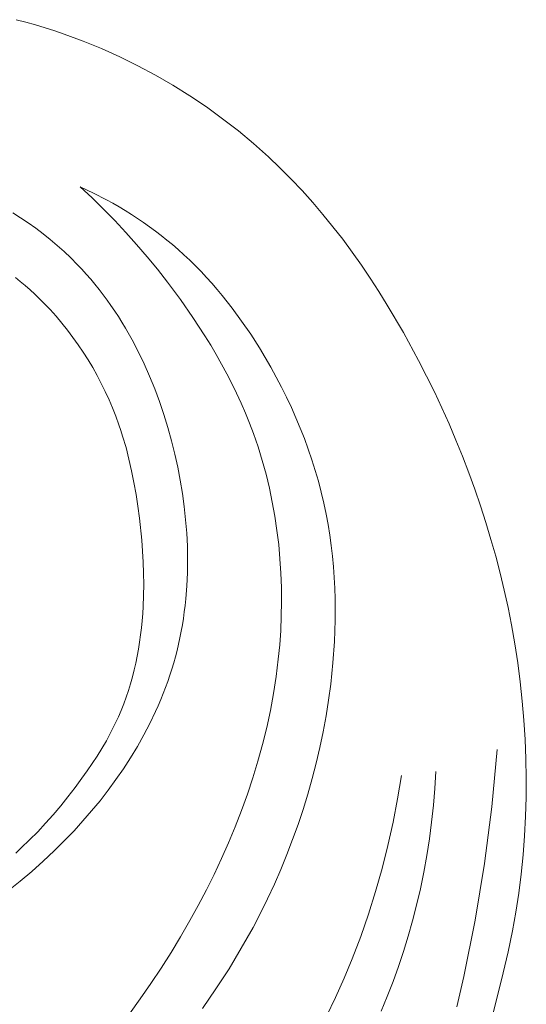
# Model space of a CAD drawing. Units: millimetres. Extents: x 2170 to 27849, y 0 to 15947.
# Drawn here: x 4184 to 4193, y 5641 to 5660 of the extents above; entities that cross this region are included whole.
import ezdxf

# ---------------------------------------------------------------- set-up
doc = ezdxf.new("R2010")
doc.units = ezdxf.units.MM

# ---------------------------------------------------------------- blocks, each defined once
blk = doc.blocks.new('A$C734145C0')
at = {"color": 252, "linetype": 'Continuous', "lineweight": 5, "ltscale": 20}
for p, q in [((-29.508, -7.281), (-29.324, -7.329)), ((-29.324, -7.329), (-29.142, -7.381)), ((-29.142, -7.381), (-28.961, -7.435)), ((-28.961, -7.435), (-28.78, -7.493)), ((-28.78, -7.493), (-28.601, -7.554)), ((-28.601, -7.554), (-28.245, -7.685)), ((-28.245, -7.685), (-27.894, -7.829)), ((-27.894, -7.829), (-27.548, -7.984)), ((-27.548, -7.984), (-27.208, -8.151)), ((-27.208, -8.151), (-26.874, -8.33)), ((-26.874, -8.33), (-26.546, -8.52)), ((-26.546, -8.52), (-26.225, -8.72)), ((-26.225, -8.72), (-25.912, -8.931)), ((-25.912, -8.931), (-25.606, -9.153)), ((-25.606, -9.153), (-25.308, -9.384)), ((-25.308, -9.384), (-25.019, -9.625)), ((-25.019, -9.625), (-24.738, -9.876)), ((-24.738, -9.876), (-24.521, -10.083)), ((-24.521, -10.083), (-24.309, -10.295)), ((-24.309, -10.295), (-24.103, -10.513)), ((-28.048, -10.559), (-28.296, -10.441)), ((-28.296, -10.441), (-28.073, -10.648)), ((-27.804, -10.686), (-28.048, -10.559)), ((-24.103, -10.513), (-23.903, -10.736)), ((-28.073, -10.648), (-27.855, -10.862)), ((-27.683, -10.753), (-27.804, -10.686)), ((-27.564, -10.821), (-27.683, -10.753)), ((-23.903, -10.736), (-23.709, -10.964)), ((-29.424, -11.026), (-29.571, -10.932)), ((-27.855, -10.862), (-27.642, -11.08)), ((-27.446, -10.892), (-27.564, -10.821)), ((-27.329, -10.965), (-27.446, -10.892)), ((-27.213, -11.041), (-27.329, -10.965)), ((-23.709, -10.964), (-23.519, -11.197)), ((-29.279, -11.124), (-29.424, -11.026)), ((-29.138, -11.225), (-29.279, -11.124)), ((-27.642, -11.08), (-27.434, -11.303)), ((-27.099, -11.118), (-27.213, -11.041)), ((-26.987, -11.197), (-27.099, -11.118)), ((-28.999, -11.33), (-29.138, -11.225)), ((-28.863, -11.439), (-28.999, -11.33)), ((-27.434, -11.303), (-27.231, -11.531)), ((-26.876, -11.279), (-26.987, -11.197)), ((-26.766, -11.362), (-26.876, -11.279)), ((-23.519, -11.197), (-23.335, -11.434)), ((-28.731, -11.551), (-28.863, -11.439)), ((-27.231, -11.531), (-27.033, -11.764)), ((-26.659, -11.448), (-26.766, -11.362)), ((-26.553, -11.535), (-26.659, -11.448)), ((-26.449, -11.625), (-26.553, -11.535)), ((-23.335, -11.434), (-23.157, -11.675)), ((-28.602, -11.666), (-28.731, -11.551)), ((-28.476, -11.785), (-28.602, -11.666)), ((-26.336, -11.726), (-26.449, -11.625)), ((-26.226, -11.83), (-26.336, -11.726)), ((-23.157, -11.675), (-22.983, -11.92)), ((-28.354, -11.908), (-28.476, -11.785)), ((-28.267, -11.999), (-28.354, -11.908)), ((-27.033, -11.764), (-26.839, -12.001)), ((-26.118, -11.935), (-26.226, -11.83)), ((-28.183, -12.092), (-28.267, -11.999)), ((-28.1, -12.186), (-28.183, -12.092)), ((-26.839, -12.001), (-26.65, -12.242)), ((-26.013, -12.043), (-26.118, -11.935)), ((-25.91, -12.154), (-26.013, -12.043)), ((-22.983, -11.92), (-22.814, -12.168)), ((-29.524, -12.157), (-29.43, -12.233)), ((-29.43, -12.233), (-29.338, -12.31)), ((-28.02, -12.283), (-28.1, -12.186)), ((-27.941, -12.381), (-28.02, -12.283)), ((-26.65, -12.242), (-26.403, -12.575)), ((-25.809, -12.266), (-25.91, -12.154)), ((-25.71, -12.38), (-25.809, -12.266)), ((-22.814, -12.168), (-22.651, -12.42)), ((-29.338, -12.31), (-29.247, -12.39)), ((-29.247, -12.39), (-29.158, -12.472)), ((-29.158, -12.472), (-29.071, -12.555)), ((-27.864, -12.481), (-27.941, -12.381)), ((-25.613, -12.497), (-25.71, -12.38)), ((-22.651, -12.42), (-22.492, -12.676)), ((-29.071, -12.555), (-28.985, -12.64)), ((-28.985, -12.64), (-28.868, -12.763)), ((-27.79, -12.582), (-27.864, -12.481)), ((-27.717, -12.685), (-27.79, -12.582)), ((-26.403, -12.575), (-26.166, -12.914)), ((-25.518, -12.615), (-25.613, -12.497)), ((-25.425, -12.734), (-25.518, -12.615)), ((-28.868, -12.763), (-28.754, -12.89)), ((-27.646, -12.79), (-27.717, -12.685)), ((-27.576, -12.895), (-27.646, -12.79)), ((-25.246, -12.979), (-25.425, -12.734)), ((-22.492, -12.676), (-22.187, -13.195)), ((-28.754, -12.89), (-28.644, -13.019)), ((-28.644, -13.019), (-28.538, -13.152)), ((-27.509, -13.003), (-27.576, -12.895)), ((-27.444, -13.111), (-27.509, -13.003)), ((-26.166, -12.914), (-25.939, -13.261)), ((-25.075, -13.23), (-25.246, -12.979)), ((-28.538, -13.152), (-28.435, -13.288)), ((-27.318, -13.332), (-27.444, -13.111)), ((-22.187, -13.195), (-21.9, -13.724)), ((-28.435, -13.288), (-28.336, -13.427)), ((-27.2, -13.558), (-27.318, -13.332)), ((-25.939, -13.261), (-25.831, -13.437)), ((-24.911, -13.486), (-25.075, -13.23)), ((-28.336, -13.427), (-28.241, -13.568)), ((-28.241, -13.568), (-28.149, -13.712)), ((-27.089, -13.788), (-27.2, -13.558)), ((-25.831, -13.437), (-25.725, -13.615)), ((-24.8, -13.668), (-24.911, -13.486)), ((-28.149, -13.712), (-28.062, -13.859)), ((-25.725, -13.615), (-25.624, -13.795)), ((-24.694, -13.853), (-24.8, -13.668)), ((-21.9, -13.724), (-21.602, -14.319)), ((-28.062, -13.859), (-27.979, -14.008)), ((-26.986, -14.023), (-27.089, -13.788)), ((-25.624, -13.795), (-25.525, -13.977)), ((-24.591, -14.04), (-24.694, -13.853)), ((-27.979, -14.008), (-27.9, -14.158)), ((-26.889, -14.261), (-26.986, -14.023)), ((-25.525, -13.977), (-25.431, -14.16)), ((-24.492, -14.229), (-24.591, -14.04)), ((-27.9, -14.158), (-27.824, -14.311)), ((-27.824, -14.311), (-27.753, -14.466)), ((-26.8, -14.502), (-26.889, -14.261)), ((-25.431, -14.16), (-25.341, -14.346)), ((-24.397, -14.42), (-24.492, -14.229)), ((-21.602, -14.319), (-21.461, -14.62)), ((-27.753, -14.466), (-27.687, -14.622)), ((-26.717, -14.747), (-26.8, -14.502)), ((-25.341, -14.346), (-25.254, -14.533)), ((-24.306, -14.612), (-24.397, -14.42)), ((-27.687, -14.622), (-27.624, -14.781)), ((-25.254, -14.533), (-25.173, -14.722)), ((-24.22, -14.807), (-24.306, -14.612)), ((-21.461, -14.62), (-21.325, -14.924)), ((-27.624, -14.781), (-27.566, -14.94)), ((-26.641, -14.994), (-26.717, -14.747)), ((-25.173, -14.722), (-25.095, -14.913)), ((-24.137, -15.004), (-24.22, -14.807)), ((-27.566, -14.94), (-27.53, -15.047)), ((-27.53, -15.047), (-27.496, -15.155)), ((-26.572, -15.243), (-26.641, -14.994)), ((-25.095, -14.913), (-25.023, -15.106)), ((-24.06, -15.202), (-24.137, -15.004)), ((-21.325, -14.924), (-21.195, -15.23)), ((-27.496, -15.155), (-27.432, -15.373)), ((-26.51, -15.494), (-26.572, -15.243)), ((-25.023, -15.106), (-24.935, -15.36)), ((-23.986, -15.401), (-24.06, -15.202)), ((-21.195, -15.23), (-21.07, -15.537)), ((-27.432, -15.373), (-27.376, -15.592)), ((-24.935, -15.36), (-24.856, -15.618)), ((-23.918, -15.602), (-23.986, -15.401)), ((-27.376, -15.592), (-27.326, -15.812)), ((-26.455, -15.741), (-26.51, -15.494)), ((-24.856, -15.618), (-24.785, -15.877)), ((-23.854, -15.805), (-23.918, -15.602)), ((-21.07, -15.537), (-20.951, -15.847)), ((-27.326, -15.812), (-27.282, -16.034)), ((-26.407, -15.989), (-26.455, -15.741)), ((-23.795, -16.009), (-23.854, -15.805)), ((-26.366, -16.238), (-26.407, -15.989)), ((-24.785, -15.877), (-24.721, -16.139)), ((-23.741, -16.214), (-23.795, -16.009)), ((-20.951, -15.847), (-20.838, -16.159)), ((-27.282, -16.034), (-27.243, -16.257)), ((-24.721, -16.139), (-24.666, -16.404)), ((-20.838, -16.159), (-20.73, -16.473)), ((-27.243, -16.257), (-27.209, -16.481)), ((-26.332, -16.488), (-26.366, -16.238)), ((-23.692, -16.42), (-23.741, -16.214)), ((-27.209, -16.481), (-27.179, -16.706)), ((-26.305, -16.739), (-26.332, -16.488)), ((-24.666, -16.404), (-24.618, -16.67)), ((-23.648, -16.628), (-23.692, -16.42)), ((-20.73, -16.473), (-20.628, -16.789)), ((-27.179, -16.706), (-27.135, -17.122)), ((-26.285, -16.989), (-26.305, -16.739)), ((-24.618, -16.67), (-24.578, -16.937)), ((-23.611, -16.826), (-23.648, -16.628)), ((-24.578, -16.937), (-24.546, -17.206)), ((-23.579, -17.025), (-23.611, -16.826)), ((-20.628, -16.789), (-20.532, -17.107)), ((-27.135, -17.122), (-27.119, -17.331)), ((-26.272, -17.239), (-26.285, -16.989)), ((-23.551, -17.224), (-23.579, -17.025)), ((-20.532, -17.107), (-20.442, -17.426)), ((-26.268, -17.489), (-26.272, -17.239)), ((-24.546, -17.206), (-24.522, -17.476)), ((-23.528, -17.424), (-23.551, -17.224)), ((-27.119, -17.331), (-27.107, -17.54)), ((-26.271, -17.738), (-26.268, -17.489)), ((-24.522, -17.476), (-24.504, -17.747)), ((-23.509, -17.625), (-23.528, -17.424)), ((-20.442, -17.426), (-20.359, -17.748)), ((-27.107, -17.54), (-27.1, -17.749)), ((-23.495, -17.826), (-23.509, -17.625)), ((-27.1, -17.749), (-27.097, -17.958)), ((-26.282, -17.987), (-26.271, -17.738)), ((-24.504, -17.747), (-24.494, -18.018)), ((-23.484, -18.028), (-23.495, -17.826)), ((-20.359, -17.748), (-20.281, -18.071)), ((-27.097, -17.958), (-27.1, -18.168)), ((-26.302, -18.234), (-26.282, -17.987)), ((-24.494, -18.018), (-24.492, -18.289)), ((-23.478, -18.23), (-23.484, -18.028)), ((-27.1, -18.168), (-27.108, -18.378)), ((-26.315, -18.357), (-26.302, -18.234)), ((-23.476, -18.432), (-23.478, -18.23)), ((-20.281, -18.071), (-20.21, -18.395)), ((-27.108, -18.378), (-27.117, -18.512)), ((-26.33, -18.48), (-26.315, -18.357)), ((-24.492, -18.289), (-24.496, -18.561)), ((-20.21, -18.395), (-20.146, -18.722)), ((-27.117, -18.512), (-27.127, -18.646)), ((-26.367, -18.724), (-26.347, -18.602)), ((-26.347, -18.602), (-26.33, -18.48)), ((-24.496, -18.561), (-24.508, -18.832)), ((-23.477, -18.634), (-23.476, -18.432)), ((-27.141, -18.78), (-27.157, -18.914)), ((-27.127, -18.646), (-27.141, -18.78)), ((-26.388, -18.845), (-26.367, -18.724)), ((-23.482, -18.837), (-23.477, -18.634)), ((-20.146, -18.722), (-20.083, -19.08)), ((-27.157, -18.914), (-27.175, -19.048)), ((-26.438, -19.087), (-26.412, -18.966)), ((-26.412, -18.966), (-26.388, -18.845)), ((-24.508, -18.832), (-24.527, -19.102)), ((-23.491, -19.039), (-23.482, -18.837)), ((-27.175, -19.048), (-27.196, -19.181)), ((-26.467, -19.206), (-26.438, -19.087)), ((-24.527, -19.102), (-24.553, -19.372)), ((-23.52, -19.443), (-23.491, -19.039)), ((-20.083, -19.08), (-20.027, -19.44)), ((-27.221, -19.313), (-27.248, -19.445)), ((-27.196, -19.181), (-27.221, -19.313)), ((-26.53, -19.444), (-26.497, -19.326)), ((-26.497, -19.326), (-26.467, -19.206)), ((-27.248, -19.445), (-27.278, -19.576)), ((-26.565, -19.562), (-26.53, -19.444)), ((-24.553, -19.372), (-24.593, -19.698)), ((-23.563, -19.846), (-23.52, -19.443)), ((-20.027, -19.44), (-19.98, -19.801)), ((-27.31, -19.707), (-27.346, -19.836)), ((-27.278, -19.576), (-27.31, -19.707)), ((-26.643, -19.794), (-26.603, -19.678)), ((-26.603, -19.678), (-26.565, -19.562)), ((-24.593, -19.698), (-24.643, -20.022)), ((-27.346, -19.836), (-27.386, -19.964)), ((-26.729, -20.024), (-26.685, -19.91)), ((-26.685, -19.91), (-26.643, -19.794)), ((-23.603, -20.146), (-23.563, -19.846)), ((-19.98, -19.801), (-19.94, -20.164)), ((-27.428, -20.091), (-27.474, -20.217)), ((-27.386, -19.964), (-27.428, -20.091)), ((-26.775, -20.138), (-26.729, -20.024)), ((-24.643, -20.022), (-24.703, -20.345)), ((-27.474, -20.217), (-27.523, -20.341)), ((-26.874, -20.364), (-26.823, -20.252)), ((-26.823, -20.252), (-26.775, -20.138)), ((-23.651, -20.446), (-23.603, -20.146)), ((-19.94, -20.164), (-19.909, -20.527)), ((-27.575, -20.464), (-27.61, -20.541)), ((-27.523, -20.341), (-27.575, -20.464)), ((-26.98, -20.587), (-26.874, -20.364)), ((-24.703, -20.345), (-24.772, -20.665)), ((-23.705, -20.744), (-23.651, -20.446)), ((-27.647, -20.617), (-27.723, -20.767)), ((-27.61, -20.541), (-27.647, -20.617)), ((-27.095, -20.806), (-26.98, -20.587)), ((-19.909, -20.527), (-19.886, -20.891)), ((-27.723, -20.767), (-27.804, -20.915)), ((-27.216, -21.022), (-27.095, -20.806)), ((-24.772, -20.665), (-24.851, -20.984)), ((-23.767, -21.041), (-23.705, -20.744)), ((-27.804, -20.915), (-27.889, -21.061)), ((-27.345, -21.235), (-27.216, -21.022)), ((-24.851, -20.984), (-24.937, -21.3)), ((-19.886, -20.891), (-19.871, -21.256)), ((-27.978, -21.205), (-28.071, -21.347)), ((-27.889, -21.061), (-27.978, -21.205)), ((-23.836, -21.337), (-23.767, -21.041)), ((-20.414, -21.083), (-20.517, -22.162)), ((-28.071, -21.347), (-28.167, -21.486)), ((-27.48, -21.444), (-27.345, -21.235)), ((-24.937, -21.3), (-25.033, -21.614)), ((-23.912, -21.63), (-23.836, -21.337)), ((-19.871, -21.256), (-19.865, -21.62)), ((-28.167, -21.486), (-28.265, -21.625)), ((-27.622, -21.649), (-27.48, -21.444)), ((-22.223, -21.573), (-22.298, -22.015)), ((-21.574, -21.497), (-21.595, -21.816)), ((-28.265, -21.625), (-28.395, -21.801)), ((-27.77, -21.85), (-27.622, -21.649)), ((-25.033, -21.614), (-25.136, -21.925)), ((-23.994, -21.922), (-23.912, -21.63)), ((-19.865, -21.62), (-19.867, -21.984)), ((-28.395, -21.801), (-28.529, -21.975)), ((-27.923, -22.048), (-27.77, -21.85)), ((-25.136, -21.925), (-25.248, -22.234)), ((-24.083, -22.212), (-23.994, -21.922)), ((-21.595, -21.816), (-21.622, -22.135)), ((-28.666, -22.146), (-28.807, -22.313)), ((-28.529, -21.975), (-28.666, -22.146)), ((-28.082, -22.242), (-27.923, -22.048)), ((-22.298, -22.015), (-22.384, -22.457)), ((-21.622, -22.135), (-21.656, -22.453)), ((-19.867, -21.984), (-19.878, -22.348)), ((-28.807, -22.313), (-28.952, -22.476)), ((-28.246, -22.431), (-28.082, -22.242)), ((-25.248, -22.234), (-25.367, -22.54)), ((-24.179, -22.499), (-24.083, -22.212)), ((-20.517, -22.162), (-20.657, -23.237)), ((-28.952, -22.476), (-29.102, -22.636)), ((-28.414, -22.616), (-28.246, -22.431)), ((-24.282, -22.785), (-24.179, -22.499)), ((-22.384, -22.457), (-22.482, -22.896)), ((-21.656, -22.453), (-21.697, -22.771)), ((-19.878, -22.348), (-19.897, -22.712)), ((-29.102, -22.636), (-29.255, -22.791)), ((-28.587, -22.797), (-28.414, -22.616)), ((-25.367, -22.54), (-25.493, -22.843)), ((-19.897, -22.712), (-19.925, -23.074)), ((-29.255, -22.791), (-29.412, -22.941)), ((-28.79, -22.999), (-28.587, -22.797)), ((-25.493, -22.843), (-25.626, -23.144)), ((-24.391, -23.068), (-24.282, -22.785)), ((-22.482, -22.896), (-22.591, -23.332)), ((-21.697, -22.771), (-21.746, -23.087)), ((-29.412, -22.941), (-29.518, -23.038)), ((-28.998, -23.195), (-28.79, -22.999)), ((-24.506, -23.348), (-24.391, -23.068)), ((-19.925, -23.074), (-19.962, -23.436)), ((-29.211, -23.385), (-28.998, -23.195)), ((-25.626, -23.144), (-25.766, -23.442)), ((-21.746, -23.087), (-21.802, -23.402)), ((-20.657, -23.237), (-20.834, -24.307)), ((-29.43, -23.568), (-29.211, -23.385)), ((-25.766, -23.442), (-25.913, -23.736)), ((-24.628, -23.626), (-24.506, -23.348)), ((-22.591, -23.332), (-22.713, -23.765)), ((-21.802, -23.402), (-21.866, -23.716)), ((-19.962, -23.436), (-20.007, -23.796)), ((-29.652, -23.745), (-29.43, -23.568)), ((-24.756, -23.902), (-24.628, -23.626)), ((-25.913, -23.736), (-26.065, -24.028)), ((-22.713, -23.765), (-22.848, -24.194)), ((-21.866, -23.716), (-21.938, -24.027)), ((-20.007, -23.796), (-20.062, -24.154)), ((-24.891, -24.174), (-24.756, -23.902)), ((-26.065, -24.028), (-26.224, -24.316)), ((-25.031, -24.443), (-24.891, -24.174)), ((-22.848, -24.194), (-22.995, -24.619)), ((-21.938, -24.027), (-22.014, -24.319)), ((-20.062, -24.154), (-20.126, -24.511)), ((-26.224, -24.316), (-26.399, -24.62)), ((-22.014, -24.319), (-22.096, -24.609)), ((-20.834, -24.307), (-21.048, -25.37)), ((-25.252, -24.838), (-25.031, -24.443)), ((-20.126, -24.511), (-20.208, -24.909)), ((-26.399, -24.62), (-26.581, -24.92)), ((-22.995, -24.619), (-23.155, -25.039)), ((-22.096, -24.609), (-22.186, -24.897)), ((-26.581, -24.92), (-26.769, -25.215)), ((-25.485, -25.225), (-25.252, -24.838)), ((-22.186, -24.897), (-22.282, -25.183)), ((-20.208, -24.909), (-20.299, -25.305)), ((-23.155, -25.039), (-23.308, -25.405)), ((-26.769, -25.215), (-26.963, -25.507)), ((-25.731, -25.605), (-25.485, -25.225)), ((-22.282, -25.183), (-22.384, -25.467)), ((-20.299, -25.305), (-20.498, -26.092)), ((-23.308, -25.405), (-23.471, -25.767)), ((-22.384, -25.467), (-22.492, -25.749)), ((-21.048, -25.37), (-21.179, -25.946)), ((-26.963, -25.507), (-27.163, -25.794)), ((-25.989, -25.977), (-25.731, -25.605)), ((-27.163, -25.794), (-27.369, -26.077)), ((-23.471, -25.767), (-23.644, -26.124)), ((-22.492, -25.749), (-22.606, -26.029))]:
    blk.add_line(p, q, dxfattribs=at)

msp = doc.modelspace()

# ---------------------------------------------------------------- block references
at = {"color": 252, "linetype": 'Continuous', "lineweight": 5, "ltscale": 20}
msp.add_blockref('A$C734145C0', (4213.313, 5667.249), dxfattribs=at)

doc.saveas('drawing.dxf')
